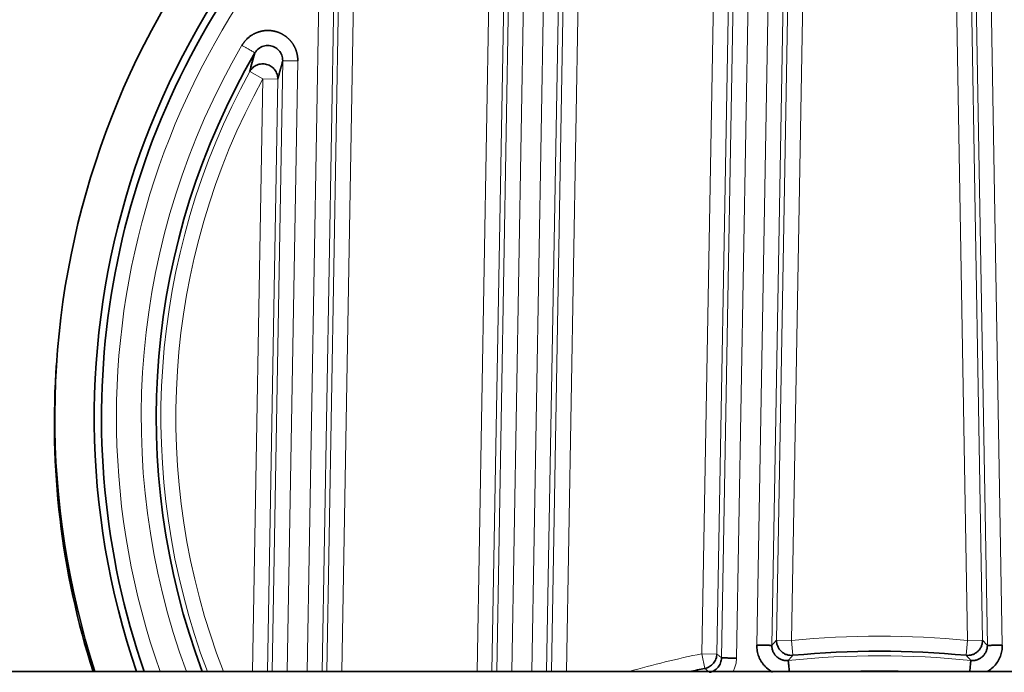
# Model space of a CAD drawing. Units: millimetres. Extents: x 71 to 1044, y 134 to 714.
# Drawn here: x 339 to 384, y 175 to 205 of the extents above; entities that cross this region are included whole.
import ezdxf

# ---------------------------------------------------------------- set-up
doc = ezdxf.new("R2010")
doc.units = ezdxf.units.MM
doc.layers.add('1', color=7, linetype='Continuous', true_color=0xffffff)

msp = doc.modelspace()

# ---------------------------------------------------------------- linework, layer by layer
at = {"layer": '1', "color": 155, "linetype": 'Continuous', "lineweight": 18, "true_color": 0x4c7299}
for p, q in [((373.523, 219.229), (372.78, 176.713)), ((374.205, 219.217), (373.463, 176.701)), ((383.294, 176.701), (382.552, 219.217)), ((383.976, 176.713), (383.234, 219.229)), ((371.176, 176.131), (371.917, 218.585)), ((371.858, 176.119), (372.599, 218.571)), ((362.52, 175.508), (363.232, 216.331)), ((363.915, 216.319), (363.202, 175.508)), ((363.417, 175.508), (364.127, 216.181)), ((364.809, 216.169), (364.1, 175.508)), ((360.924, 175.508), (361.601, 214.257)), ((362.283, 214.245), (361.607, 175.508)), ((360.027, 175.508), (360.697, 213.868)), ((361.379, 213.856), (360.709, 175.508)), ((373.682, 176.939), (374.31, 212.925)), ((382.447, 212.925), (383.075, 176.939)), ((371.585, 211.877), (370.964, 176.308)), ((374.967, 211.476), (374.364, 176.928)), ((382.393, 176.928), (381.789, 211.476)), ((370.281, 176.32), (370.877, 210.433)), ((352.858, 208.559), (352.281, 175.508)), ((353.54, 208.547), (352.963, 175.508)), ((353.178, 175.508), (353.753, 208.464)), ((354.436, 208.452), (353.861, 175.508)), ((350.686, 175.508), (351.172, 203.375)), ((351.855, 203.363), (351.368, 175.508)), ((349.663, 202.875), (350.261, 202.546)), ((349.789, 175.508), (350.261, 202.546)), ((350.261, 202.546), (350.943, 202.534)), ((350.943, 202.534), (350.471, 175.508)), ((374.364, 176.928), (373.682, 176.939)), ((374.364, 176.928), (374.431, 176.248)), ((382.393, 176.928), (382.326, 176.248)), ((383.075, 176.939), (382.393, 176.928)), ((370.281, 176.32), (370.416, 175.651)), ((370.964, 176.308), (370.281, 176.32))]:
    msp.add_line(p, q, dxfattribs=at)
at = {"layer": '1', "color": 155, "linetype": 'Continuous', "lineweight": 35, "true_color": 0x4c7299}
msp.add_line((509.599, 175.508), (261.95, 175.508), dxfattribs=at)
for centre, radius, start, end in [((378.378, 187.098), 37.6, 342.0493, 197.9504), ((378.378, 187.098), 35.8, 341.1148, 198.8896), ((378.378, 187.098), 35.471, 90, 199.0702), ((378.378, 187.098), 35.471, 340.9298, 90), ((378.378, 187.098), 32.979, 149.7111, 200.5747), ((378.009, 186.833), 37.25, 175.7644, 197.7019), ((378.378, 135.912), 40.529, 84.4102, 95.5898), ((378.378, 135.912), 40.529, 101.3307, 102.321)]:
    msp.add_arc(centre, radius, start, end, dxfattribs=at)
at = {"layer": '1', "color": 155, "linetype": 'Continuous', "lineweight": 18, "true_color": 0x4c7299}
for centre, radius, start, end in [((378.378, 187.098), 34.788, 340.5396, 199.4604), ((378.378, 187.098), 33.662, 149.7111, 200.1399), ((378.378, 187.098), 32.764, 151.2149, 200.7164), ((378.378, 187.098), 32.082, 151.2149, 201.1775), ((378.378, 135.912), 41.211, 84.4102, 95.5898), ((378.378, 135.912), 41.211, 101.3307, 106.0976), ((378.378, 135.912), 40.314, 84.0731, 95.9269), ((378.378, 135.912), 39.632, 87.55, 92.45)]:
    msp.add_arc(centre, radius, start, end, dxfattribs=at)
at = {"layer": '1', "color": 155, "linetype": 'Continuous', "lineweight": 35, "true_color": 0x4c7299}
for points, degree, knots in [([(349.312, 204.075), (349.426, 204.271), (349.767, 204.567), (349.978, 204.653), (350.187, 204.738), (350.414, 204.751), (350.639, 204.764), (350.858, 204.703), (351.075, 204.643), (351.263, 204.514), (351.448, 204.387), (351.585, 204.204), (351.719, 204.024), (351.789, 203.806), (351.859, 203.591), (351.855, 203.363)], 2, [0, 0, 0, 0.125, 0.25, 0.25, 0.375, 0.375, 0.5, 0.5, 0.625, 0.625, 0.75, 0.75, 0.875, 0.875, 1, 1, 1]), ([(349.902, 203.731), (349.953, 203.8), (350.055, 203.938), (350.291, 204.056), (350.549, 204.084), (350.801, 204.013), (351.008, 203.855), (351.148, 203.632), (351.164, 203.461), (351.171, 203.375)], 3, [0, 0, 0, 0, 0.142898, 0.285748, 0.428591, 0.571433, 0.714272, 0.857115, 1, 1, 1, 1]), ([(349.663, 202.875), (349.702, 203.019), (349.781, 203.31), (349.861, 203.59), (349.901, 203.731)], 3, [0, 0, 0, 0, 0.493354, 1, 1, 1, 1]), ([(349.661, 202.876), (349.697, 202.942), (349.744, 203.002), (349.856, 203.104), (349.921, 203.146), (350.06, 203.205), (350.135, 203.224), (350.286, 203.235), (350.363, 203.227), (350.509, 203.188), (350.579, 203.157), (350.705, 203.072), (350.761, 203.019), (350.852, 202.898), (350.887, 202.83), (350.933, 202.686), (350.945, 202.61), (350.943, 202.534)], 3, [0, 0, 0, 0, 0.125, 0.125, 0.25, 0.25, 0.375, 0.375, 0.5, 0.5, 0.625, 0.625, 0.75, 0.75, 0.875, 0.875, 1, 1, 1, 1]), ([(374.431, 176.248), (374.383, 176.244), (374.335, 176.244), (374.239, 176.255), (374.192, 176.266), (374.102, 176.296), (374.058, 176.316), (373.975, 176.365), (373.937, 176.394), (373.866, 176.459), (373.834, 176.495), (373.779, 176.573), (373.756, 176.615), (373.718, 176.703), (373.704, 176.749), (373.685, 176.844), (373.681, 176.892), (373.682, 176.939)], 3, [0, 0, 0, 0, 0.125, 0.125, 0.25, 0.25, 0.375, 0.375, 0.5, 0.5, 0.625, 0.625, 0.75, 0.75, 0.875, 0.875, 1, 1, 1, 1]), ([(383.075, 176.939), (383.076, 176.892), (383.071, 176.844), (383.053, 176.749), (383.039, 176.703), (383.001, 176.615), (382.978, 176.573), (382.922, 176.495), (382.89, 176.459), (382.82, 176.394), (382.781, 176.365), (382.699, 176.316), (382.655, 176.296), (382.564, 176.266), (382.517, 176.255), (382.422, 176.244), (382.374, 176.244), (382.326, 176.248)], 3, [0, 0, 0, 0, 0.125, 0.125, 0.25, 0.25, 0.375, 0.375, 0.5, 0.5, 0.625, 0.625, 0.75, 0.75, 0.875, 0.875, 1, 1, 1, 1]), ([(372.78, 176.713), (372.781, 176.669), (372.782, 176.58), (372.8, 176.449), (372.829, 176.321), (372.87, 176.198), (372.922, 176.08), (372.984, 175.969), (373.055, 175.866), (373.134, 175.77), (373.272, 175.631), (373.399, 175.541), (373.5, 175.487)], 3, [0, 0, 0, 0, 0.089432, 0.177986, 0.265654, 0.352429, 0.438303, 0.523269, 0.607321, 0.690451, 0.772653, 1, 1, 1, 1]), ([(373.462, 176.701), (373.461, 176.702), (373.456, 176.702), (373.438, 176.702), (373.424, 176.703), (373.389, 176.703), (373.368, 176.704), (373.318, 176.705), (373.29, 176.705), (373.227, 176.706), (373.192, 176.707), (373.119, 176.708), (373.079, 176.708), (372.998, 176.71), (372.955, 176.71), (372.869, 176.712), (372.825, 176.713), (372.78, 176.713)], 3, [0, 0, 0, 0, 0.125, 0.125, 0.25, 0.25, 0.375, 0.375, 0.5, 0.5, 0.625, 0.625, 0.75, 0.75, 0.875, 0.875, 1, 1, 1, 1]), ([(374.216, 176.01), (374.168, 176.005), (374.12, 176.006), (374.024, 176.017), (373.977, 176.028), (373.886, 176.059), (373.842, 176.079), (373.76, 176.128), (373.721, 176.156), (373.65, 176.221), (373.618, 176.257), (373.563, 176.335), (373.539, 176.377), (373.5, 176.465), (373.486, 176.511), (373.466, 176.605), (373.462, 176.653), (373.462, 176.701)], 3, [0, 0, 0, 0, 0.125, 0.125, 0.25, 0.25, 0.375, 0.375, 0.5, 0.5, 0.625, 0.625, 0.75, 0.75, 0.875, 0.875, 1, 1, 1, 1]), ([(383.295, 176.701), (383.295, 176.653), (383.29, 176.605), (383.271, 176.511), (383.256, 176.465), (383.218, 176.377), (383.194, 176.335), (383.138, 176.257), (383.106, 176.221), (383.036, 176.156), (382.997, 176.128), (382.914, 176.079), (382.87, 176.059), (382.779, 176.028), (382.732, 176.017), (382.637, 176.006), (382.589, 176.005), (382.541, 176.01)], 3, [0, 0, 0, 0, 0.125, 0.125, 0.25, 0.25, 0.375, 0.375, 0.5, 0.5, 0.625, 0.625, 0.75, 0.75, 0.875, 0.875, 1, 1, 1, 1]), ([(383.287, 175.504), (383.324, 175.525), (383.438, 175.598), (383.609, 175.746), (383.776, 175.961), (383.894, 176.2), (383.966, 176.454), (383.973, 176.627), (383.976, 176.713)], 3, [0, 0, 0, 0, 0.089185, 0.276846, 0.461813, 0.644029, 0.823442, 1, 1, 1, 1]), ([(383.294, 176.701), (383.295, 176.701), (383.3, 176.701), (383.318, 176.702), (383.332, 176.702), (383.367, 176.703), (383.388, 176.703), (383.438, 176.704), (383.466, 176.704), (383.529, 176.706), (383.564, 176.706), (383.638, 176.707), (383.677, 176.708), (383.759, 176.71), (383.801, 176.71), (383.888, 176.712), (383.932, 176.713), (383.976, 176.713)], 3, [0, 0, 0, 0, 0.125, 0.125, 0.25, 0.25, 0.375, 0.375, 0.5, 0.5, 0.625, 0.625, 0.75, 0.75, 0.875, 0.875, 1, 1, 1, 1]), ([(370.964, 176.308), (370.962, 176.231), (370.948, 176.154), (370.894, 176.01), (370.855, 175.942), (370.756, 175.824), (370.697, 175.773), (370.564, 175.694), (370.491, 175.666), (370.416, 175.651)], 3, [0, 0, 0, 0, 0.25, 0.25, 0.5, 0.5, 0.75, 0.75, 1, 1, 1, 1]), ([(371.176, 176.131), (371.174, 176.054), (371.159, 175.977), (371.104, 175.833), (371.065, 175.765), (370.966, 175.647), (370.906, 175.596), (370.773, 175.517), (370.7, 175.489), (370.625, 175.473)], 3, [0, 0, 0, 0, 0.25, 0.25, 0.5, 0.5, 0.75, 0.75, 1, 1, 1, 1]), ([(371.176, 176.131), (371.176, 176.131), (371.181, 176.131), (371.2, 176.131), (371.213, 176.131), (371.248, 176.13), (371.27, 176.13), (371.32, 176.129), (371.348, 176.128), (371.411, 176.127), (371.446, 176.127), (371.519, 176.125), (371.559, 176.125), (371.64, 176.123), (371.683, 176.122), (371.77, 176.121), (371.814, 176.12), (371.858, 176.119)], 3, [0, 0, 0, 0, 0.125, 0.125, 0.25, 0.25, 0.375, 0.375, 0.5, 0.5, 0.625, 0.625, 0.75, 0.75, 0.875, 0.875, 1, 1, 1, 1]), ([(374.216, 176.011), (374.216, 176.01), (374.216, 176.005), (374.218, 175.986), (374.219, 175.973), (374.223, 175.938), (374.225, 175.917), (374.23, 175.867), (374.233, 175.839), (374.24, 175.776), (374.243, 175.742), (374.251, 175.669), (374.255, 175.63), (374.262, 175.563), (374.265, 175.537), (374.267, 175.511)], 3, [0, 0, 0, 0, 0.150841, 0.150841, 0.301682, 0.301682, 0.452523, 0.452523, 0.603364, 0.603364, 0.754205, 0.754205, 0.905046, 0.905046, 1, 1, 1, 1]), ([(382.541, 176.01), (382.541, 176.009), (382.54, 176.004), (382.538, 175.986), (382.537, 175.972), (382.533, 175.938), (382.531, 175.917), (382.526, 175.867), (382.523, 175.839), (382.516, 175.776), (382.513, 175.742), (382.505, 175.669), (382.501, 175.629), (382.495, 175.563), (382.492, 175.537), (382.489, 175.511)], 3, [0, 0, 0, 0, 0.150864, 0.150864, 0.301727, 0.301727, 0.452591, 0.452591, 0.603455, 0.603455, 0.754318, 0.754318, 0.905182, 0.905182, 1, 1, 1, 1])]:
    msp.add_open_spline(points, degree=degree, knots=knots, dxfattribs=at)
at = {"layer": '1', "color": 155, "linetype": 'Continuous', "lineweight": 18, "true_color": 0x4c7299}
for points, knots in [([(349.312, 204.075), (349.35, 204.053), (349.388, 204.031), (349.463, 203.987), (349.5, 203.965), (349.571, 203.924), (349.605, 203.904), (349.668, 203.867), (349.698, 203.849), (349.753, 203.818), (349.778, 203.803), (349.821, 203.778), (349.839, 203.767), (349.869, 203.75), (349.881, 203.743), (349.897, 203.734), (349.901, 203.731), (349.902, 203.731)], [0, 0, 0, 0, 0.125, 0.125, 0.25, 0.25, 0.375, 0.375, 0.5, 0.5, 0.625, 0.625, 0.75, 0.75, 0.875, 0.875, 1, 1, 1, 1]), ([(351.855, 203.363), (351.811, 203.364), (351.766, 203.365), (351.68, 203.366), (351.637, 203.367), (351.555, 203.368), (351.516, 203.369), (351.442, 203.37), (351.408, 203.371), (351.345, 203.372), (351.316, 203.373), (351.267, 203.374), (351.245, 203.374), (351.21, 203.375), (351.197, 203.375), (351.178, 203.375), (351.173, 203.375), (351.172, 203.375)], [0, 0, 0, 0, 0.125, 0.125, 0.25, 0.25, 0.375, 0.375, 0.5, 0.5, 0.625, 0.625, 0.75, 0.75, 0.875, 0.875, 1, 1, 1, 1]), ([(373.463, 176.701), (373.499, 176.741), (373.536, 176.781), (373.609, 176.86), (373.645, 176.9), (373.682, 176.939)], [0, 0, 0, 0, 0.498742, 0.498742, 1, 1, 1, 1]), ([(383.075, 176.939), (383.111, 176.9), (383.148, 176.86), (383.221, 176.781), (383.257, 176.741), (383.294, 176.701)], [0, 0, 0, 0, 0.501258, 0.501258, 1, 1, 1, 1]), ([(370.964, 176.308), (370.999, 176.279), (371.034, 176.249), (371.105, 176.19), (371.14, 176.161), (371.176, 176.131)], [0, 0, 0, 0, 0.500642, 0.500642, 1, 1, 1, 1]), ([(371.696, 175.499), (371.711, 175.525), (371.738, 175.58), (371.773, 175.666), (371.802, 175.754), (371.826, 175.843), (371.843, 175.935), (371.854, 176.027), (371.857, 176.088), (371.858, 176.119)], [0, 0, 0, 0, 0.14037, 0.283715, 0.427037, 0.570331, 0.713592, 0.856817, 1, 1, 1, 1])]:
    msp.add_open_spline(points, degree=3, knots=knots, dxfattribs=at)
at = {"layer": '1', "color": 155, "linetype": 'Continuous', "lineweight": 35, "true_color": 0x4c7299}
msp.add_open_spline([(351.172, 203.375), (351.055, 202.955), (350.943, 202.534)], degree=2, dxfattribs=at)
at = {"layer": '1', "color": 155, "linetype": 'Continuous', "lineweight": 18, "true_color": 0x4c7299}
for points in [[(374.431, 176.248), (374.358, 176.169), (374.287, 176.09), (374.216, 176.011)], [(382.541, 176.011), (382.47, 176.09), (382.398, 176.169), (382.326, 176.248)], [(370.625, 175.474), (370.555, 175.533), (370.485, 175.592), (370.416, 175.651)]]:
    msp.add_open_spline(points, degree=3, dxfattribs=at)

doc.saveas('drawing.dxf')
